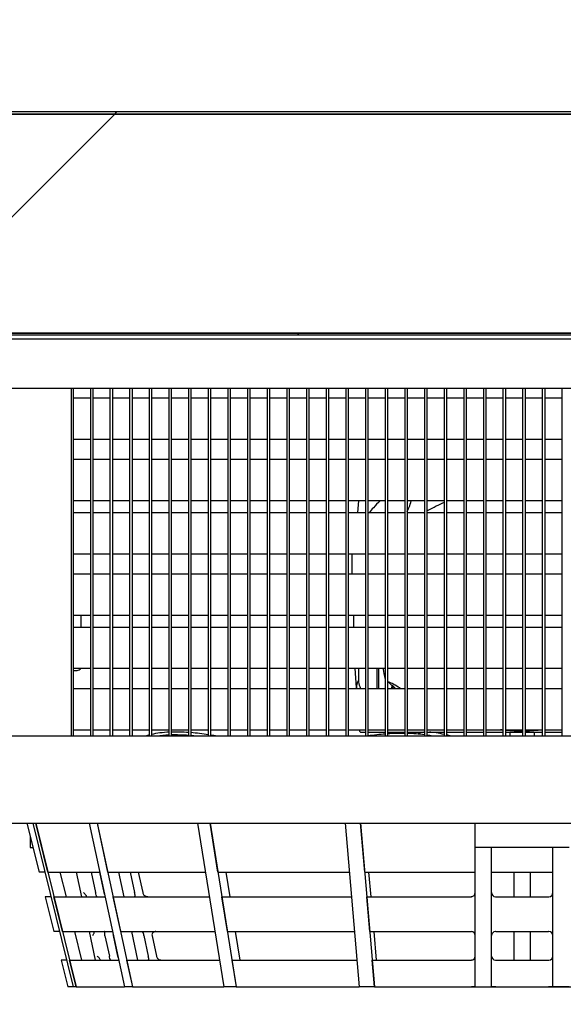
# Model space of a CAD drawing. Units: millimetres. Extents: x 0 to 1760, y -691 to 305.
# Drawn here: x 1254 to 1261, y -96 to -84 of the extents above; entities that cross this region are included whole.
import ezdxf

# ---------------------------------------------------------------- set-up
doc = ezdxf.new("R2010")
doc.units = ezdxf.units.MM
for name, color, linetype in [('303T03BASE', 7, 'Continuous'), ('303T03BATERIA2', 7, 'Continuous'), ('303T03SOPORTE2', 7, 'Continuous'), ('303T03TAPAEVAPOR', 7, 'Continuous'), ('304X02B', 7, 'Continuous'), ('304X06', 7, 'Continuous'), ('A100P-9', 7, 'Continuous'), ('Default', 7, 'Continuous'), ('INYECTADO_AN_100', 7, 'Continuous'), ('REJILLA', 7, 'Continuous'), ('TECHO10', 7, 'Continuous')]:
    doc.layers.add(name, color=color, linetype=linetype)
doc.styles.add('SEACAD_Solid_Edge_ISO', font='seiso.ttf')
doc.dimstyles.new('INFRICO_COT', dxfattribs={"dimtxt": 3, "dimasz": 2.25, "dimexe": 1.5, "dimexo": 2.25, "dimgap": 1.5, "dimtad": 1, "dimdec": 1, "dimlfac": 20, "dimzin": 12, "dimtxsty": 'SEACAD_Solid_Edge_ISO', "dimblk1": '_SE_FILLED', "dimblk2": '_SE_FILLED', "dimsah": 1, "dimcen": 1.5, "dimadec": 1, "dimazin": 0, "dimtfac": 1, "dimtmove": 0, "dimatfit": 3, "dimfxl": 1, "dimtolj": 1, "dimtzin": 12, "dimarcsym": 0})
pattern_1 = [(45, (1026.065, -467.42), (-4.49013, 4.49013), [])]

# ---------------------------------------------------------------- blocks, each defined once
blk = doc.blocks.new('_SE_FILLED')
at = {"color": 0}
blk.add_line((0, 0), (-1, 0), dxfattribs=at)
blk.add_solid([(0, 0), (-1, -0.1665), (-1, 0.1665), (0, 0)], dxfattribs=at)
blk = doc.blocks.new('*D165')
at = {"layer": 'Default', "color": 0, "linetype": 'Continuous', "lineweight": -2}
for p, q in [((1246.212, -178.728), (1246.212, -73.628)), ((1281.375, -160.678), (1281.375, -73.628)), ((1248.462, -75.128), (1279.125, -75.128))]:
    blk.add_line(p, q, dxfattribs=at)
at = {"layer": 'Defpoints', "color": 0, "linetype": 'Continuous'}
for p in [(1281.375, -75.128), (1281.375, -162.928), (1246.212, -180.978)]:
    blk.add_point(p, dxfattribs=at)
at = {"layer": 'Default', "color": 0, "linetype": 'Continuous', "lineweight": -2, "xscale": 2.25, "yscale": 2.25, "zscale": 2.25, "rotation": 180}
blk.add_blockref('_SE_FILLED', (1246.212, -75.128), dxfattribs=at)
at = {"layer": 'Default', "color": 0, "linetype": 'Continuous', "lineweight": -2, "xscale": 2.25, "yscale": 2.25, "zscale": 2.25}
blk.add_blockref('_SE_FILLED', (1281.375, -75.128), dxfattribs=at)
at = {"layer": 'Default', "color": 0, "linetype": 'Continuous', "insert": (1263.793, -72.111), "char_height": 3, "attachment_point": 5, "style": 'SEACAD_Solid_Edge_ISO'}
blk.add_mtext('\\A1;\\A1;703', dxfattribs=at)
blk = doc.blocks.new('*D167')
at = {"layer": 'Default', "color": 0, "linetype": 'Continuous', "lineweight": -2}
for p, q in [((1259.021, -96.192), (1269.685, -96.192)), ((1268.185, -98.442), (1268.185, -159.333)), ((1252.462, -161.583), (1269.685, -161.583))]:
    blk.add_line(p, q, dxfattribs=at)
at = {"layer": 'Defpoints', "color": 0, "linetype": 'Continuous'}
for p in [(1256.771, -96.192), (1250.212, -161.583), (1268.185, -161.583)]:
    blk.add_point(p, dxfattribs=at)
at = {"layer": 'Default', "color": 0, "linetype": 'Continuous', "lineweight": -2, "xscale": 2.25, "yscale": 2.25, "zscale": 2.25}
for p, rotation in [((1268.185, -96.192), 90), ((1268.185, -161.583), 270)]:
    blk.add_blockref('_SE_FILLED', p, dxfattribs=dict(at, rotation=rotation))
at = {"layer": 'Default', "color": 0, "linetype": 'Continuous', "insert": (1265.166, -128.887), "char_height": 3, "attachment_point": 5, "rotation": 90, "style": 'SEACAD_Solid_Edge_ISO'}
blk.add_mtext('\\A1;\\A1;1308', dxfattribs=at)
blk = doc.blocks.new('*D168')
at = {"layer": 'Default', "color": 0, "linetype": 'Continuous', "lineweight": -2}
for p, q in [((1249.712, -91.357), (1249.712, -120.096)), ((1278.213, -93.507), (1278.213, -120.096)), ((1251.962, -118.596), (1275.963, -118.596))]:
    blk.add_line(p, q, dxfattribs=at)
at = {"layer": 'Defpoints', "color": 0, "linetype": 'Continuous'}
for p in [(1249.712, -89.107), (1278.213, -91.257), (1278.213, -118.596)]:
    blk.add_point(p, dxfattribs=at)
at = {"layer": 'Default', "color": 0, "linetype": 'Continuous', "lineweight": -2, "xscale": 2.25, "yscale": 2.25, "zscale": 2.25, "rotation": 180}
blk.add_blockref('_SE_FILLED', (1249.712, -118.596), dxfattribs=at)
at = {"layer": 'Default', "color": 0, "linetype": 'Continuous', "lineweight": -2, "xscale": 2.25, "yscale": 2.25, "zscale": 2.25}
blk.add_blockref('_SE_FILLED', (1278.213, -118.596), dxfattribs=at)
at = {"layer": 'Default', "color": 0, "linetype": 'Continuous', "insert": (1263.963, -115.579), "char_height": 3, "attachment_point": 5, "style": 'SEACAD_Solid_Edge_ISO'}
blk.add_mtext('\\A1;\\A1;570', dxfattribs=at)

msp = doc.modelspace()

# ---------------------------------------------------------------- hatches: boundary and pattern name
at = {"layer": 'A100P-9', "linetype": 'Continuous'}
h = msp.add_hatch(dxfattribs=at)
h.set_pattern_fill('LINE', scale=2, angle=45, style=0)
h.set_pattern_definition(pattern_1)
edge = h.paths.add_edge_path()
edge.add_line((1276.2832, -85.5071), (1247.4082, -85.5071))
edge.add_arc((1247.4082, -85.5326), 0.0255, 90, 180)
edge.add_line((1247.3827, -85.5326), (1247.3827, -86.4068))
edge.add_line((1247.3827, -86.4068), (1247.4077, -86.4068))
edge.add_line((1247.4077, -86.4068), (1247.4077, -85.5326))
edge.add_arc((1247.4082, -85.5326), 0.0005, 90, 180, ccw=False)
edge.add_line((1247.4082, -85.5321), (1276.2832, -85.5321))
edge.add_line((1276.2832, -85.5321), (1276.2832, -85.5071))
at = {"layer": 'INYECTADO_AN_100', "linetype": 'Continuous'}
h = msp.add_hatch(dxfattribs=at)
h.set_pattern_fill('LINE', scale=2, angle=45, style=0)
h.set_pattern_definition(pattern_1)
edge = h.paths.add_edge_path()
edge.add_line((1277.5507, -162.7975), (1277.3945, -162.7073))
edge.add_line((1277.3945, -162.7073), (1277.3255, -162.7073))
edge.add_arc((1277.3255, -162.6198), 0.0875, 180, 270, ccw=False)
edge.add_line((1277.238, -162.6198), (1277.238, -162.027))
edge.add_arc((1277.228, -162.027), 0.01, 0, 90)
edge.add_line((1277.228, -162.017), (1276.9882, -162.017))
edge.add_line((1276.9882, -162.017), (1276.9882, -162.3849))
edge.add_arc((1276.9007, -162.3849), 0.0875, 270, 360, ccw=False)
edge.add_line((1276.9007, -162.4724), (1276.4257, -162.4724))
edge.add_arc((1276.4257, -162.3849), 0.0875, 180, 270, ccw=False)
edge.add_line((1276.3382, -162.3849), (1276.3382, -161.0057))
edge.add_arc((1276.3282, -161.0057), 0.01, 0, 65.25739)
edge.add_line((1276.3324, -160.9966), (1276.1418, -160.9087))
edge.add_arc((1276.1376, -160.9178), 0.01, 65.25739, 111.72643)
edge.add_line((1276.1339, -160.9085), (1275.7095, -161.0777))
edge.add_arc((1275.6984, -161.0498), 0.03, 111.72643, 291.72643, ccw=False)
edge.add_line((1275.6873, -161.0219), (1276.1305, -160.8453))
edge.add_arc((1276.1372, -160.8891), 0.0443, 71.09613, 98.74558, ccw=False)
edge.add_line((1276.1516, -160.8472), (1276.3245, -160.9269))
edge.add_arc((1276.3282, -160.9176), 0.01, 248.40405, 360)
edge.add_line((1276.3382, -160.9176), (1276.3382, -160.833))
edge.add_line((1276.3382, -160.833), (1274.4875, -160.833))
edge.add_line((1274.4875, -160.833), (1274.4875, -161.083))
edge.add_arc((1273.9625, -161.083), 0.525, 270, 360, ccw=False)
edge.add_line((1273.9625, -161.608), (1250.2125, -161.608))
edge.add_arc((1250.2125, -161.083), 0.525, 180, 270, ccw=False)
edge.add_line((1249.6875, -161.083), (1249.6875, -88.732))
edge.add_arc((1250.2125, -88.732), 0.525, 90, 180, ccw=False)
edge.add_line((1250.2125, -88.207), (1273.9625, -88.207))
edge.add_arc((1273.9625, -88.732), 0.525, 0, 90, ccw=False)
edge.add_line((1274.4875, -88.732), (1274.4875, -93.232))
edge.add_line((1274.4875, -93.232), (1276.3382, -93.232))
edge.add_line((1276.3382, -93.232), (1276.3382, -93.1473))
edge.add_arc((1276.3282, -93.1473), 0.01, 0, 111.59595)
edge.add_line((1276.3245, -93.1381), (1276.1516, -93.2177))
edge.add_arc((1276.1372, -93.1758), 0.0443, 261.25442, 288.90387, ccw=False)
edge.add_line((1276.1305, -93.2196), (1275.6873, -93.043))
edge.add_arc((1275.6984, -93.0151), 0.03, 68.27357, 248.27357, ccw=False)
edge.add_line((1275.7095, -92.9873), (1276.1339, -93.1564))
edge.add_arc((1276.1376, -93.1471), 0.01, 248.27357, 294.74261)
edge.add_line((1276.1418, -93.1562), (1276.3324, -93.0684))
edge.add_arc((1276.3282, -93.0593), 0.01, 294.74261, 360)
edge.add_line((1276.3382, -93.0593), (1276.3382, -91.68))
edge.add_arc((1276.4257, -91.68), 0.0875, 90, 180, ccw=False)
edge.add_line((1276.4257, -91.5925), (1276.9007, -91.5925))
edge.add_arc((1276.9007, -91.68), 0.0875, 0, 90, ccw=False)
edge.add_line((1276.9882, -91.68), (1276.9882, -92.048))
edge.add_line((1276.9882, -92.048), (1277.228, -92.048))
edge.add_arc((1277.228, -92.038), 0.01, 270, 360)
edge.add_line((1277.238, -92.038), (1277.238, -91.4451))
edge.add_arc((1277.3255, -91.4451), 0.0875, 90, 180, ccw=False)
edge.add_line((1277.3255, -91.3576), (1277.3945, -91.3576))
edge.add_line((1277.3945, -91.3576), (1277.5507, -91.2674))
edge.add_arc((1277.5632, -91.2891), 0.025, -60, 120, ccw=False)
edge.add_line((1277.5757, -91.3107), (1277.5268, -91.339))
edge.add_arc((1277.5318, -91.3476), 0.01, 120, 270)
edge.add_line((1277.5318, -91.3576), (1278.1827, -91.3576))
edge.add_line((1278.1827, -91.3576), (1278.1827, -89.2178))
edge.add_line((1278.1827, -89.2178), (1275.6835, -89.2178))
edge.add_line((1275.6835, -89.2178), (1275.6835, -85.5371))
edge.add_line((1275.6835, -85.5371), (1247.2375, -85.5371))
edge.add_line((1247.2375, -85.5371), (1247.2375, -164.7473))
edge.add_line((1247.2375, -164.7473), (1278.1827, -164.7473))
edge.add_line((1278.1827, -164.7473), (1278.1827, -162.7073))
edge.add_line((1278.1827, -162.7073), (1277.5318, -162.7073))
edge.add_arc((1277.5318, -162.7173), 0.01, 90, 240)
edge.add_line((1277.5268, -162.726), (1277.5757, -162.7542))
edge.add_arc((1277.5632, -162.7758), 0.025, -120, 60, ccw=False)
at = {"layer": 'TECHO10', "linetype": 'Continuous'}
h = msp.add_hatch(dxfattribs=at)
h.set_pattern_fill('LINE', angle=135, style=0)
h.set_pattern_definition([(135, (1026.065, -467.4203), (-2.245064, -2.245064), [])])
edge = h.paths.add_edge_path()
edge.add_arc((1274.5125, -89.032), 0.025, 180, 270, ccw=False)
edge.add_line((1274.4875, -89.032), (1274.4875, -88.732))
edge.add_arc((1273.9625, -88.732), 0.525, 0, 90)
edge.add_line((1273.9625, -88.207), (1250.2125, -88.207))
edge.add_arc((1250.2125, -88.732), 0.525, 90, 180)
edge.add_line((1249.6875, -88.732), (1249.6875, -89.032))
edge.add_arc((1249.6625, -89.032), 0.025, 270, 360, ccw=False)
edge.add_line((1249.6625, -89.057), (1249.1125, -89.057))
edge.add_line((1249.1125, -89.057), (1249.1125, -89.082))
edge.add_line((1249.1125, -89.082), (1249.6625, -89.082))
edge.add_arc((1249.6625, -89.032), 0.05, 270, 360)
edge.add_line((1249.7125, -89.032), (1249.7125, -88.732))
edge.add_arc((1250.2125, -88.732), 0.5, 90, 180, ccw=False)
edge.add_line((1250.2125, -88.232), (1251.2125, -88.232))
edge.add_line((1251.2125, -88.232), (1252.7625, -88.232))
edge.add_line((1252.7625, -88.232), (1267.7625, -88.232))
edge.add_line((1267.7625, -88.232), (1269.3125, -88.232))
edge.add_line((1269.3125, -88.232), (1273.9625, -88.232))
edge.add_arc((1273.9625, -88.732), 0.5, 0, 90, ccw=False)
edge.add_line((1274.4625, -88.732), (1274.4625, -89.032))
edge.add_arc((1274.5125, -89.032), 0.05, 180, 270)
edge.add_line((1274.5125, -89.082), (1275.0625, -89.082))
edge.add_line((1275.0625, -89.082), (1275.0625, -89.057))
edge.add_line((1275.0625, -89.057), (1274.5125, -89.057))

# ---------------------------------------------------------------- linework, layer by layer
at = {"layer": '303T03BASE', "color": 7, "linetype": 'Continuous'}
for p, q in [((1267.7625, -88.282), (1252.7625, -88.282)), ((1251.8629, -88.882), (1268.6621, -88.882))]:
    msp.add_line(p, q, dxfattribs=at)
at = {"layer": '303T03BATERIA2', "color": 7, "linetype": 'Continuous'}
for p, q in [((1254.777, -88.882), (1254.777, -93.132)), ((1254.992, -93.132), (1254.992, -88.882)), ((1255.017, -88.882), (1255.017, -93.132)), ((1255.232, -93.132), (1255.232, -88.882)), ((1255.257, -88.882), (1255.257, -93.132)), ((1255.472, -93.132), (1255.472, -88.882)), ((1255.497, -88.882), (1255.497, -93.132)), ((1255.712, -93.132), (1255.712, -88.882)), ((1255.737, -88.882), (1255.737, -93.132)), ((1255.952, -93.132), (1255.952, -88.882)), ((1255.977, -88.882), (1255.977, -93.132)), ((1256.192, -93.132), (1256.192, -88.882)), ((1256.217, -88.882), (1256.217, -93.132)), ((1256.432, -93.132), (1256.432, -88.882)), ((1256.457, -88.882), (1256.457, -93.132)), ((1256.672, -93.132), (1256.672, -88.882)), ((1256.697, -88.882), (1256.697, -93.132)), ((1256.912, -93.132), (1256.912, -88.882)), ((1256.937, -88.882), (1256.937, -93.132)), ((1257.152, -93.132), (1257.152, -88.882)), ((1257.177, -88.882), (1257.177, -93.132)), ((1257.392, -93.132), (1257.392, -88.882)), ((1257.417, -88.882), (1257.417, -93.132)), ((1257.632, -93.132), (1257.632, -88.882)), ((1257.657, -88.882), (1257.657, -93.132)), ((1257.872, -93.132), (1257.872, -88.882)), ((1257.897, -88.882), (1257.897, -93.132)), ((1258.112, -93.132), (1258.112, -88.882)), ((1258.137, -88.882), (1258.137, -93.132)), ((1258.352, -93.132), (1258.352, -88.882)), ((1258.377, -88.882), (1258.377, -93.132)), ((1258.592, -93.132), (1258.592, -88.882)), ((1258.617, -88.882), (1258.617, -93.132)), ((1258.832, -93.132), (1258.832, -88.882)), ((1258.857, -88.882), (1258.857, -93.132)), ((1259.072, -93.132), (1259.072, -88.882)), ((1259.097, -88.882), (1259.097, -93.132)), ((1259.312, -93.132), (1259.312, -88.882)), ((1259.337, -88.882), (1259.337, -93.132)), ((1259.552, -93.132), (1259.552, -88.882)), ((1259.577, -88.882), (1259.577, -93.132)), ((1259.792, -93.132), (1259.792, -88.882)), ((1259.817, -88.882), (1259.817, -93.132)), ((1260.032, -93.132), (1260.032, -88.882)), ((1260.057, -88.882), (1260.057, -93.132)), ((1260.272, -93.132), (1260.272, -88.882)), ((1260.297, -88.882), (1260.297, -93.132)), ((1260.512, -93.132), (1260.512, -88.882)), ((1260.537, -88.882), (1260.537, -93.132)), ((1260.752, -93.132), (1260.752, -88.882)), ((1254.992, -89.0025), (1254.777, -89.0025)), ((1255.232, -89.0025), (1255.017, -89.0025)), ((1255.472, -89.0025), (1255.257, -89.0025)), ((1255.712, -89.0025), (1255.497, -89.0025)), ((1255.952, -89.0025), (1255.737, -89.0025)), ((1256.192, -89.0025), (1255.977, -89.0025)), ((1256.432, -89.0025), (1256.217, -89.0025)), ((1256.672, -89.0025), (1256.457, -89.0025)), ((1256.912, -89.0025), (1256.697, -89.0025)), ((1257.152, -89.0025), (1256.937, -89.0025)), ((1257.392, -89.0025), (1257.177, -89.0025)), ((1257.632, -89.0025), (1257.417, -89.0025)), ((1257.872, -89.0025), (1257.657, -89.0025)), ((1258.112, -89.0025), (1257.897, -89.0025)), ((1258.352, -89.0025), (1258.137, -89.0025)), ((1258.592, -89.0025), (1258.377, -89.0025)), ((1258.832, -89.0025), (1258.617, -89.0025)), ((1259.072, -89.0025), (1258.857, -89.0025)), ((1259.312, -89.0025), (1259.097, -89.0025)), ((1259.552, -89.0025), (1259.337, -89.0025)), ((1259.792, -89.0025), (1259.577, -89.0025)), ((1260.032, -89.0025), (1259.817, -89.0025)), ((1260.272, -89.0025), (1260.057, -89.0025)), ((1260.512, -89.0025), (1260.297, -89.0025)), ((1260.752, -89.0025), (1260.537, -89.0025)), ((1254.777, -89.5025), (1254.992, -89.5025)), ((1255.017, -89.5025), (1255.232, -89.5025)), ((1255.257, -89.5025), (1255.472, -89.5025)), ((1255.497, -89.5025), (1255.712, -89.5025)), ((1255.737, -89.5025), (1255.952, -89.5025)), ((1255.977, -89.5025), (1256.192, -89.5025)), ((1256.217, -89.5025), (1256.432, -89.5025)), ((1256.457, -89.5025), (1256.672, -89.5025)), ((1256.697, -89.5025), (1256.912, -89.5025)), ((1256.937, -89.5025), (1257.152, -89.5025)), ((1257.177, -89.5025), (1257.392, -89.5025)), ((1257.417, -89.5025), (1257.632, -89.5025)), ((1257.657, -89.5025), (1257.872, -89.5025)), ((1257.897, -89.5025), (1258.112, -89.5025)), ((1258.137, -89.5025), (1258.352, -89.5025)), ((1258.377, -89.5025), (1258.592, -89.5025)), ((1258.617, -89.5025), (1258.832, -89.5025)), ((1258.857, -89.5025), (1259.072, -89.5025)), ((1259.097, -89.5025), (1259.312, -89.5025)), ((1259.337, -89.5025), (1259.552, -89.5025)), ((1259.577, -89.5025), (1259.792, -89.5025)), ((1259.817, -89.5025), (1260.032, -89.5025)), ((1260.057, -89.5025), (1260.272, -89.5025)), ((1260.297, -89.5025), (1260.512, -89.5025)), ((1260.537, -89.5025), (1260.752, -89.5025)), ((1254.992, -89.7525), (1254.777, -89.7525)), ((1255.232, -89.7525), (1255.017, -89.7525)), ((1255.472, -89.7525), (1255.257, -89.7525)), ((1255.712, -89.7525), (1255.497, -89.7525)), ((1255.952, -89.7525), (1255.737, -89.7525)), ((1256.192, -89.7525), (1255.977, -89.7525)), ((1256.432, -89.7525), (1256.217, -89.7525)), ((1256.672, -89.7525), (1256.457, -89.7525)), ((1256.912, -89.7525), (1256.697, -89.7525)), ((1257.152, -89.7525), (1256.937, -89.7525)), ((1257.392, -89.7525), (1257.177, -89.7525)), ((1257.632, -89.7525), (1257.417, -89.7525)), ((1257.872, -89.7525), (1257.657, -89.7525)), ((1258.112, -89.7525), (1257.897, -89.7525)), ((1258.352, -89.7525), (1258.137, -89.7525)), ((1258.592, -89.7525), (1258.377, -89.7525)), ((1258.832, -89.7525), (1258.617, -89.7525)), ((1259.072, -89.7525), (1258.857, -89.7525)), ((1259.312, -89.7525), (1259.097, -89.7525)), ((1259.552, -89.7525), (1259.337, -89.7525)), ((1259.792, -89.7525), (1259.577, -89.7525)), ((1260.032, -89.7525), (1259.817, -89.7525)), ((1260.272, -89.7525), (1260.057, -89.7525)), ((1260.512, -89.7525), (1260.297, -89.7525)), ((1260.752, -89.7525), (1260.537, -89.7525)), ((1254.777, -90.2525), (1254.992, -90.2525)), ((1255.017, -90.2525), (1255.232, -90.2525)), ((1255.257, -90.2525), (1255.472, -90.2525)), ((1255.497, -90.2525), (1255.712, -90.2525)), ((1255.737, -90.2525), (1255.952, -90.2525)), ((1255.977, -90.2525), (1256.192, -90.2525)), ((1256.217, -90.2525), (1256.432, -90.2525)), ((1256.457, -90.2525), (1256.672, -90.2525)), ((1256.697, -90.2525), (1256.912, -90.2525)), ((1256.937, -90.2525), (1257.152, -90.2525)), ((1257.177, -90.2525), (1257.392, -90.2525)), ((1257.417, -90.2525), (1257.632, -90.2525)), ((1257.657, -90.2525), (1257.872, -90.2525)), ((1257.897, -90.2525), (1258.112, -90.2525)), ((1258.137, -90.2525), (1258.352, -90.2525)), ((1258.377, -90.2525), (1258.592, -90.2525)), ((1258.617, -90.2525), (1258.832, -90.2525)), ((1258.857, -90.2525), (1259.072, -90.2525)), ((1259.097, -90.2525), (1259.312, -90.2525)), ((1259.337, -90.2525), (1259.552, -90.2525)), ((1259.577, -90.2525), (1259.792, -90.2525)), ((1259.817, -90.2525), (1260.032, -90.2525)), ((1260.057, -90.2525), (1260.272, -90.2525)), ((1260.297, -90.2525), (1260.512, -90.2525)), ((1260.537, -90.2525), (1260.752, -90.2525)), ((1254.992, -90.4025), (1254.777, -90.4025)), ((1255.232, -90.4025), (1255.017, -90.4025)), ((1255.472, -90.4025), (1255.257, -90.4025)), ((1255.712, -90.4025), (1255.497, -90.4025)), ((1255.952, -90.4025), (1255.737, -90.4025)), ((1256.192, -90.4025), (1255.977, -90.4025)), ((1256.432, -90.4025), (1256.217, -90.4025)), ((1256.672, -90.4025), (1256.457, -90.4025)), ((1256.912, -90.4025), (1256.697, -90.4025)), ((1257.152, -90.4025), (1256.937, -90.4025)), ((1257.392, -90.4025), (1257.177, -90.4025)), ((1257.632, -90.4025), (1257.417, -90.4025)), ((1257.872, -90.4025), (1257.657, -90.4025)), ((1258.112, -90.4025), (1257.897, -90.4025)), ((1258.352, -90.4025), (1258.137, -90.4025)), ((1258.592, -90.4025), (1258.377, -90.4025)), ((1258.832, -90.4025), (1258.617, -90.4025)), ((1259.072, -90.4025), (1258.857, -90.4025)), ((1259.312, -90.4025), (1259.097, -90.4025)), ((1259.552, -90.4025), (1259.337, -90.4025)), ((1259.792, -90.4025), (1259.577, -90.4025)), ((1260.032, -90.4025), (1259.817, -90.4025)), ((1260.272, -90.4025), (1260.057, -90.4025)), ((1260.512, -90.4025), (1260.297, -90.4025)), ((1260.752, -90.4025), (1260.537, -90.4025)), ((1254.777, -90.9025), (1254.992, -90.9025)), ((1255.017, -90.9025), (1255.232, -90.9025)), ((1255.257, -90.9025), (1255.472, -90.9025)), ((1255.497, -90.9025), (1255.712, -90.9025)), ((1255.737, -90.9025), (1255.952, -90.9025)), ((1255.977, -90.9025), (1256.192, -90.9025)), ((1256.217, -90.9025), (1256.432, -90.9025)), ((1256.457, -90.9025), (1256.672, -90.9025)), ((1256.697, -90.9025), (1256.912, -90.9025)), ((1256.937, -90.9025), (1257.152, -90.9025)), ((1257.177, -90.9025), (1257.392, -90.9025)), ((1257.417, -90.9025), (1257.632, -90.9025)), ((1257.657, -90.9025), (1257.872, -90.9025)), ((1257.897, -90.9025), (1258.112, -90.9025)), ((1258.137, -90.9025), (1258.352, -90.9025)), ((1258.377, -90.9025), (1258.592, -90.9025)), ((1258.617, -90.9025), (1258.832, -90.9025)), ((1258.857, -90.9025), (1259.072, -90.9025)), ((1259.097, -90.9025), (1259.312, -90.9025)), ((1259.337, -90.9025), (1259.552, -90.9025)), ((1259.577, -90.9025), (1259.792, -90.9025)), ((1259.817, -90.9025), (1260.032, -90.9025)), ((1260.057, -90.9025), (1260.272, -90.9025)), ((1260.297, -90.9025), (1260.512, -90.9025)), ((1260.537, -90.9025), (1260.752, -90.9025)), ((1254.992, -91.1525), (1254.777, -91.1525)), ((1255.232, -91.1525), (1255.017, -91.1525)), ((1255.472, -91.1525), (1255.257, -91.1525)), ((1255.712, -91.1525), (1255.497, -91.1525)), ((1255.952, -91.1525), (1255.737, -91.1525)), ((1256.192, -91.1525), (1255.977, -91.1525)), ((1256.432, -91.1525), (1256.217, -91.1525)), ((1256.672, -91.1525), (1256.457, -91.1525)), ((1256.912, -91.1525), (1256.697, -91.1525)), ((1257.152, -91.1525), (1256.937, -91.1525)), ((1257.392, -91.1525), (1257.177, -91.1525)), ((1257.632, -91.1525), (1257.417, -91.1525)), ((1257.872, -91.1525), (1257.657, -91.1525)), ((1258.112, -91.1525), (1257.897, -91.1525)), ((1258.352, -91.1525), (1258.137, -91.1525)), ((1258.592, -91.1525), (1258.377, -91.1525)), ((1258.832, -91.1525), (1258.617, -91.1525)), ((1259.072, -91.1525), (1258.857, -91.1525)), ((1259.312, -91.1525), (1259.097, -91.1525)), ((1259.552, -91.1525), (1259.337, -91.1525)), ((1259.792, -91.1525), (1259.577, -91.1525)), ((1260.032, -91.1525), (1259.817, -91.1525)), ((1260.272, -91.1525), (1260.057, -91.1525)), ((1260.512, -91.1525), (1260.297, -91.1525)), ((1260.752, -91.1525), (1260.537, -91.1525)), ((1254.777, -91.6525), (1254.992, -91.6525)), ((1255.017, -91.6525), (1255.232, -91.6525)), ((1255.257, -91.6525), (1255.472, -91.6525)), ((1255.497, -91.6525), (1255.712, -91.6525)), ((1255.737, -91.6525), (1255.952, -91.6525)), ((1255.977, -91.6525), (1256.192, -91.6525)), ((1256.217, -91.6525), (1256.432, -91.6525)), ((1256.457, -91.6525), (1256.672, -91.6525)), ((1256.697, -91.6525), (1256.912, -91.6525)), ((1256.937, -91.6525), (1257.152, -91.6525)), ((1257.177, -91.6525), (1257.392, -91.6525)), ((1257.417, -91.6525), (1257.632, -91.6525)), ((1257.657, -91.6525), (1257.872, -91.6525)), ((1257.897, -91.6525), (1258.112, -91.6525)), ((1258.137, -91.6525), (1258.352, -91.6525)), ((1258.377, -91.6525), (1258.592, -91.6525)), ((1258.617, -91.6525), (1258.832, -91.6525)), ((1258.857, -91.6525), (1259.072, -91.6525)), ((1259.097, -91.6525), (1259.312, -91.6525)), ((1259.337, -91.6525), (1259.552, -91.6525)), ((1259.577, -91.6525), (1259.792, -91.6525)), ((1259.817, -91.6525), (1260.032, -91.6525)), ((1260.057, -91.6525), (1260.272, -91.6525)), ((1260.297, -91.6525), (1260.512, -91.6525)), ((1260.537, -91.6525), (1260.752, -91.6525)), ((1254.992, -91.8025), (1254.777, -91.8025)), ((1255.232, -91.8025), (1255.017, -91.8025)), ((1255.472, -91.8025), (1255.257, -91.8025)), ((1255.712, -91.8025), (1255.497, -91.8025)), ((1255.952, -91.8025), (1255.737, -91.8025)), ((1256.192, -91.8025), (1255.977, -91.8025)), ((1256.432, -91.8025), (1256.217, -91.8025)), ((1256.672, -91.8025), (1256.457, -91.8025)), ((1256.912, -91.8025), (1256.697, -91.8025)), ((1257.152, -91.8025), (1256.937, -91.8025)), ((1257.392, -91.8025), (1257.177, -91.8025)), ((1257.632, -91.8025), (1257.417, -91.8025)), ((1257.872, -91.8025), (1257.657, -91.8025)), ((1258.112, -91.8025), (1257.897, -91.8025)), ((1258.352, -91.8025), (1258.137, -91.8025)), ((1258.592, -91.8025), (1258.377, -91.8025)), ((1258.832, -91.8025), (1258.617, -91.8025)), ((1259.072, -91.8025), (1258.857, -91.8025)), ((1259.312, -91.8025), (1259.097, -91.8025)), ((1259.552, -91.8025), (1259.337, -91.8025)), ((1259.792, -91.8025), (1259.577, -91.8025)), ((1260.032, -91.8025), (1259.817, -91.8025)), ((1260.272, -91.8025), (1260.057, -91.8025)), ((1260.512, -91.8025), (1260.297, -91.8025)), ((1260.752, -91.8025), (1260.537, -91.8025)), ((1254.777, -92.3025), (1254.992, -92.3025)), ((1255.017, -92.3025), (1255.232, -92.3025)), ((1255.257, -92.3025), (1255.472, -92.3025)), ((1255.497, -92.3025), (1255.712, -92.3025)), ((1255.737, -92.3025), (1255.952, -92.3025)), ((1255.977, -92.3025), (1256.192, -92.3025)), ((1256.217, -92.3025), (1256.432, -92.3025)), ((1256.457, -92.3025), (1256.672, -92.3025)), ((1256.697, -92.3025), (1256.912, -92.3025)), ((1256.937, -92.3025), (1257.152, -92.3025)), ((1257.177, -92.3025), (1257.392, -92.3025)), ((1257.417, -92.3025), (1257.632, -92.3025)), ((1257.657, -92.3025), (1257.872, -92.3025)), ((1257.897, -92.3025), (1258.112, -92.3025)), ((1258.137, -92.3025), (1258.352, -92.3025)), ((1258.377, -92.3025), (1258.592, -92.3025)), ((1258.617, -92.3025), (1258.832, -92.3025)), ((1258.857, -92.3025), (1259.072, -92.3025)), ((1259.097, -92.3025), (1259.312, -92.3025)), ((1259.337, -92.3025), (1259.552, -92.3025)), ((1259.577, -92.3025), (1259.792, -92.3025)), ((1259.817, -92.3025), (1260.032, -92.3025)), ((1260.057, -92.3025), (1260.272, -92.3025)), ((1260.297, -92.3025), (1260.512, -92.3025)), ((1260.537, -92.3025), (1260.752, -92.3025)), ((1254.992, -92.5525), (1254.777, -92.5525)), ((1255.232, -92.5525), (1255.017, -92.5525)), ((1255.472, -92.5525), (1255.257, -92.5525)), ((1255.712, -92.5525), (1255.497, -92.5525)), ((1255.952, -92.5525), (1255.737, -92.5525)), ((1256.192, -92.5525), (1255.977, -92.5525)), ((1256.432, -92.5525), (1256.217, -92.5525)), ((1256.672, -92.5525), (1256.457, -92.5525)), ((1256.912, -92.5525), (1256.697, -92.5525)), ((1257.152, -92.5525), (1256.937, -92.5525)), ((1257.392, -92.5525), (1257.177, -92.5525)), ((1257.632, -92.5525), (1257.417, -92.5525)), ((1257.872, -92.5525), (1257.657, -92.5525)), ((1258.112, -92.5525), (1257.897, -92.5525)), ((1258.352, -92.5525), (1258.137, -92.5525)), ((1258.592, -92.5525), (1258.377, -92.5525)), ((1258.832, -92.5525), (1258.617, -92.5525)), ((1259.072, -92.5525), (1258.857, -92.5525)), ((1259.312, -92.5525), (1259.097, -92.5525)), ((1259.552, -92.5525), (1259.337, -92.5525)), ((1259.792, -92.5525), (1259.577, -92.5525)), ((1260.032, -92.5525), (1259.817, -92.5525)), ((1260.272, -92.5525), (1260.057, -92.5525)), ((1260.512, -92.5525), (1260.297, -92.5525)), ((1260.752, -92.5525), (1260.537, -92.5525)), ((1254.777, -93.0525), (1254.992, -93.0525)), ((1255.017, -93.0525), (1255.232, -93.0525)), ((1255.257, -93.0525), (1255.472, -93.0525)), ((1255.497, -93.0525), (1255.712, -93.0525)), ((1255.737, -93.0525), (1255.952, -93.0525)), ((1255.977, -93.0525), (1256.192, -93.0525)), ((1256.217, -93.0525), (1256.432, -93.0525)), ((1256.457, -93.0525), (1256.672, -93.0525)), ((1256.697, -93.0525), (1256.912, -93.0525)), ((1256.937, -93.0525), (1257.152, -93.0525)), ((1257.177, -93.0525), (1257.392, -93.0525)), ((1257.417, -93.0525), (1257.632, -93.0525)), ((1257.657, -93.0525), (1257.872, -93.0525)), ((1257.897, -93.0525), (1258.112, -93.0525)), ((1258.137, -93.0525), (1258.352, -93.0525)), ((1258.377, -93.0525), (1258.592, -93.0525)), ((1258.617, -93.0525), (1258.832, -93.0525)), ((1258.857, -93.0525), (1259.072, -93.0525)), ((1259.097, -93.0525), (1259.312, -93.0525)), ((1259.337, -93.0525), (1259.552, -93.0525)), ((1259.577, -93.0525), (1259.792, -93.0525)), ((1259.817, -93.0525), (1260.032, -93.0525)), ((1260.057, -93.0525), (1260.272, -93.0525)), ((1260.297, -93.0525), (1260.512, -93.0525)), ((1260.537, -93.0525), (1260.752, -93.0525))]:
    msp.add_line(p, q, dxfattribs=at)
at = {"layer": '303T03SOPORTE2', "color": 7, "linetype": 'Continuous'}
for p, q in [((1254.752, -88.882), (1254.752, -93.132)), ((1254.877, -91.8025), (1254.877, -91.6525)), ((1254.777, -92.329), (1254.827, -92.329))]:
    msp.add_line(p, q, dxfattribs=at)
msp.add_arc((1254.827, -92.279), 0.05, 270, 332.0163, dxfattribs=at)
at = {"layer": '303T03TAPAEVAPOR', "color": 7, "linetype": 'Continuous'}
for p, q in [((1269.5125, -93.132), (1251.0125, -93.132)), ((1251.0125, -94.192), (1269.5125, -94.192))]:
    msp.add_line(p, q, dxfattribs=at)
at = {"layer": '304X02B', "color": 7, "linetype": 'Continuous'}
for p, q in [((1258.2626, -90.2523), (1258.2521, -90.4023)), ((1258.1875, -91.1525), (1258.1875, -90.9025)), ((1258.2075, -91.8025), (1258.2075, -91.6525)), ((1258.2402, -92.5421), (1258.2235, -92.3025)), ((1258.4875, -92.3025), (1258.4875, -92.5525)), ((1258.509, -92.3025), (1258.509, -92.5525)), ((1258.2402, -92.5421), (1258.241, -92.5526)), ((1258.666, -92.5238), (1258.666, -92.5525)), ((1258.6875, -92.5525), (1258.6875, -92.5238)), ((1258.2759, -93.0525), (1258.2773, -93.0717)), ((1258.2772, -93.0717), (1258.2875, -93.082)), ((1258.2875, -93.082), (1258.352, -93.082)), ((1258.377, -93.082), (1258.592, -93.082)), ((1258.617, -93.082), (1258.832, -93.082)), ((1258.857, -93.082), (1259.072, -93.082)), ((1259.097, -93.082), (1259.312, -93.082)), ((1259.337, -93.082), (1259.552, -93.082)), ((1259.577, -93.082), (1259.792, -93.082)), ((1259.817, -93.082), (1260.032, -93.082)), ((1260.057, -93.082), (1260.272, -93.082)), ((1260.1125, -93.082), (1260.1125, -93.132)), ((1260.297, -93.082), (1260.512, -93.082)), ((1260.4125, -93.132), (1260.4125, -93.082)), ((1260.537, -93.082), (1260.752, -93.082))]:
    msp.add_line(p, q, dxfattribs=at)
for centre, radius, start, end in [((1264.2211, -92.4117), 5.9587, 178.94921, 180.3994), ((1253.1832, -93.5378), 5.5197, 11.49879, 12.93305), ((1258.3636, -92.5259), 0.1244, 144.26657, 187.48208), ((1258.1905, -93.4494), 1.0752, 57.54487, 66.63148)]:
    msp.add_arc(centre, radius, start, end, dxfattribs=at)
for points, knots in [([(1258.5345, -90.2524), (1258.5322, -90.2545), (1258.5298, -90.2567), (1258.498, -90.2854), (1258.4707, -90.3127), (1258.4265, -90.361), (1258.4087, -90.3818), (1258.3921, -90.4025)], [0.68252185, 0.68252185, 0.68252185, 0.68252185, 0.6875, 0.6875, 0.75, 0.75, 0.79576414, 0.79576414, 0.79576414, 0.79576414]), ([(1258.8572, -90.3853), (1258.8655, -90.3704), (1258.873, -90.3555), (1258.892, -90.3129), (1258.9014, -90.2852), (1258.9074, -90.2565), (1258.9078, -90.2545), (1258.9082, -90.2524)], [0.21681098, 0.21681098, 0.21681098, 0.21681098, 0.25, 0.25, 0.3125, 0.3125, 0.31733972, 0.31733972, 0.31733972, 0.31733972]), ([(1259.097, -90.3794), (1259.1027, -90.3763), (1259.1085, -90.3732), (1259.1793, -90.3358), (1259.2451, -90.3031), (1259.3119, -90.2726)], [0.118850333, 0.118850333, 0.118850333, 0.118850333, 0.125, 0.125, 0.19384712, 0.19384712, 0.19384712, 0.19384712]), ([(1258.2626, -92.4533), (1258.2634, -92.4754), (1258.2693, -92.4997), (1258.2822, -92.5341), (1258.286, -92.5432), (1258.2902, -92.5524)], [0, 0, 0, 0, 0.0625, 0.0625, 0.084246197, 0.084246197, 0.084246197, 0.084246197]), ([(1258.7189, -92.5524), (1258.7093, -92.5433), (1258.6995, -92.5342), (1258.6668, -92.5054), (1258.6425, -92.4861), (1258.617, -92.4681)], [0.915752128, 0.915752128, 0.915752128, 0.915752128, 0.9375, 0.9375, 0.986254473, 0.986254473, 0.986254473, 0.986254473]), ([(1260.272, -93.0717), (1260.2695, -93.0717), (1260.2671, -93.0717), (1260.1973, -93.0718), (1260.1295, -93.0681), (1260.0608, -93.0608), (1260.0589, -93.0605), (1260.057, -93.0603)], [0.497702715, 0.497702715, 0.497702715, 0.497702715, 0.5, 0.5, 0.5625, 0.5625, 0.564311661, 0.564311661, 0.564311661, 0.564311661])]:
    msp.add_open_spline(points, degree=3, knots=knots, dxfattribs=at)
for points in [[(1259.3369, -90.2612), (1259.3436, -90.2583), (1259.3502, -90.2553), (1259.3568, -90.2524)], [(1259.0544, -90.4025), (1259.0602, -90.3993), (1259.0661, -90.3961), (1259.0719, -90.3929)], [(1258.7842, -92.5526), (1258.7786, -92.5491), (1258.7731, -92.5456), (1258.7675, -92.5421)], [(1260.032, -93.0574), (1260.0201, -93.0559), (1260.0082, -93.0543), (1259.9963, -93.0526)], [(1260.512, -93.0549), (1260.4409, -93.0645), (1260.3693, -93.0701), (1260.297, -93.0714)]]:
    msp.add_open_spline(points, degree=3, dxfattribs=at)
at = {"layer": '304X06', "color": 7, "linetype": 'Continuous'}
for centre, major_axis, ratio, start_param, end_param in [((1256.8942, -93.7618), (-1.4255, 0.467), 0.3477316, -0.7409437, -0.5190715), ((1256.8942, -93.7618), (-1.4255, 0.467), 0.3477316, -0.9459581, -0.7638237), ((1260.3321, -93.7618), (1.3563, -0.6407), 0.1701199, -3.4278276, -3.2168683), ((1260.3321, -93.7618), (1.3563, -0.6407), 0.1701199, -3.7845955, -3.5466783), ((1256.8942, -93.7618), (-1.4255, 0.467), 0.3477316, -0.4889721, -0.4250659), ((1256.8825, -93.7974), (1.4255, -0.467), 0.3477316, -3.8932768, -3.7427898), ((1256.8825, -93.7974), (1.4255, -0.467), 0.3477316, -4.0968582, -3.9159528), ((1256.8942, -93.7618), (-1.4255, 0.467), 0.3477316, -1.1293973, -0.9658307), ((1256.8825, -93.7974), (1.4255, -0.467), 0.3477316, -4.1708632, -4.1166313), ((1256.8942, -93.7618), (-1.4255, 0.467), 0.3477316, -1.2054018, -1.1477477), ((1258.1131, -93.7782), (-1.4517, -0.3775), 0.390424, 4.2768339, 4.4293722), ((1258.1131, -93.7782), (-1.4517, -0.3775), 0.390424, 4.0960714, 4.258638), ((1258.1131, -93.7782), (-1.4517, -0.3775), 0.390424, 3.8942033, 4.0762712), ((1258.1131, -93.7782), (-1.4517, -0.3775), 0.390424, 3.8038783, 3.871242), ((1260.3321, -93.7618), (1.3563, -0.6407), 0.1701199, -3.8775085, -3.8119391)]:
    msp.add_ellipse(centre, major_axis=major_axis, ratio=ratio, start_param=start_param, end_param=end_param, dxfattribs=at)
at = {"layer": 'A100P-9', "color": 7, "linetype": 'Continuous'}
for p, q in [((1276.2832, -85.5071), (1247.4082, -85.5071)), ((1276.2832, -85.5321), (1247.4082, -85.5321))]:
    msp.add_line(p, q, dxfattribs=at)
at = {"layer": 'INYECTADO_AN_100', "color": 7, "linetype": 'Continuous'}
for p, q in [((1275.6835, -85.5371), (1247.2375, -85.5371)), ((1250.2125, -88.207), (1273.9625, -88.207))]:
    msp.add_line(p, q, dxfattribs=at)
at = {"layer": 'REJILLA', "color": 7, "linetype": 'Continuous'}
for p, q in [((1254.2125, -94.192), (1254.3621, -94.792)), ((1254.287, -94.192), (1254.7781, -96.192)), ((1254.3218, -94.192), (1254.8129, -96.192)), ((1254.4699, -94.792), (1254.3226, -94.192)), ((1254.973, -94.192), (1255.4049, -96.192)), ((1255.073, -94.192), (1255.5049, -96.192)), ((1255.2033, -94.792), (1255.0738, -94.192)), ((1256.297, -94.192), (1256.6176, -96.192)), ((1256.4502, -94.192), (1256.7708, -96.192)), ((1256.5469, -94.792), (1256.4508, -94.192)), ((1258.0993, -94.192), (1258.2699, -96.192)), ((1258.2872, -94.192), (1258.4578, -96.192)), ((1258.3387, -94.792), (1258.2875, -94.192)), ((1259.6874, -94.492), (1259.6874, -94.192)), ((1254.2511, -94.3466), (1254.2511, -94.492)), ((1254.2511, -94.492), (1254.2873, -94.492)), ((1260.8375, -94.492), (1259.6874, -94.492)), ((1259.6874, -96.192), (1259.6874, -94.492)), ((1259.8874, -96.192), (1259.8874, -94.492)), ((1260.6375, -96.192), (1260.6375, -94.492)), ((1254.4344, -94.792), (1254.3621, -94.792)), ((1254.4699, -94.792), (1255.1026, -94.792)), ((1254.695, -95.092), (1254.6213, -94.792)), ((1254.8852, -95.092), (1254.8204, -94.792)), ((1254.999, -94.792), (1255.0529, -95.042)), ((1255.099, -94.792), (1255.1529, -95.042)), ((1255.2033, -94.792), (1256.3932, -94.792)), ((1255.4013, -95.092), (1255.3365, -94.792)), ((1255.474, -94.792), (1255.528, -95.042)), ((1255.574, -94.792), (1255.628, -95.042)), ((1256.5469, -94.792), (1258.1505, -94.792)), ((1256.6938, -95.092), (1256.6458, -94.792)), ((1258.3387, -94.792), (1259.6874, -94.792)), ((1258.4169, -95.092), (1258.3913, -94.792)), ((1259.8874, -94.792), (1260.6375, -94.792)), ((1260.1625, -95.092), (1260.1625, -94.792)), ((1260.3625, -95.092), (1260.3625, -94.792)), ((1254.508, -95.092), (1254.4369, -95.092)), ((1254.4369, -95.092), (1254.5429, -95.517)), ((1254.5436, -95.092), (1255.1674, -95.092)), ((1254.648, -95.517), (1254.5436, -95.092)), ((1254.934, -95.092), (1254.936, -95.0917)), ((1255.2681, -95.092), (1256.4413, -95.092)), ((1255.3599, -95.517), (1255.2681, -95.092)), ((1256.595, -95.092), (1258.1761, -95.092)), ((1256.6632, -95.517), (1256.595, -95.092)), ((1258.3643, -95.092), (1259.6374, -95.092)), ((1258.4005, -95.517), (1258.3643, -95.092)), ((1259.6426, -95.0917), (1259.6374, -95.092)), ((1259.9374, -95.092), (1259.9401, -95.092)), ((1259.9401, -95.092), (1260.5849, -95.092)), ((1260.5849, -95.092), (1260.5875, -95.092)), ((1254.6124, -95.517), (1254.5429, -95.517)), ((1254.648, -95.517), (1255.2591, -95.517)), ((1254.8853, -95.867), (1254.7994, -95.517)), ((1255.0526, -95.867), (1254.977, -95.517)), ((1255.0285, -95.5172), (1255.0263, -95.517)), ((1255.1665, -95.5681), (1255.1663, -95.567)), ((1255.1665, -95.5681), (1255.2203, -95.817)), ((1255.2663, -95.567), (1255.3203, -95.817)), ((1255.3599, -95.517), (1256.5094, -95.517)), ((1255.5686, -95.867), (1255.493, -95.517)), ((1255.6413, -95.567), (1255.6953, -95.817)), ((1255.7414, -95.567), (1255.7416, -95.5681)), ((1255.7416, -95.5681), (1255.7953, -95.817)), ((1256.6632, -95.517), (1258.2123, -95.517)), ((1256.8181, -95.867), (1256.762, -95.517)), ((1258.4005, -95.517), (1259.6374, -95.517)), ((1258.483, -95.867), (1258.4531, -95.517)), ((1259.6374, -95.517), (1259.6427, -95.5172)), ((1259.9402, -95.517), (1259.9374, -95.517)), ((1259.9402, -95.517), (1260.5848, -95.517)), ((1260.1625, -95.867), (1260.1625, -95.517)), ((1260.3625, -95.867), (1260.3625, -95.517)), ((1260.5875, -95.517), (1260.5848, -95.517)), ((1254.6983, -95.867), (1254.6301, -95.867)), ((1254.6301, -95.867), (1254.7112, -96.192)), ((1254.7339, -95.867), (1255.3347, -95.867)), ((1254.8137, -96.192), (1254.7339, -95.867)), ((1255.1023, -95.867), (1255.1044, -95.8667)), ((1255.4355, -95.867), (1256.5655, -95.867)), ((1255.5057, -96.192), (1255.4355, -95.867)), ((1256.7193, -95.867), (1258.2421, -95.867)), ((1256.7713, -96.192), (1256.7193, -95.867)), ((1258.4304, -95.867), (1259.6374, -95.867)), ((1258.4581, -96.192), (1258.4304, -95.867)), ((1259.6428, -95.8667), (1259.6374, -95.867)), ((1259.9374, -95.867), (1259.9402, -95.867)), ((1259.9402, -95.867), (1260.5848, -95.867)), ((1260.5848, -95.867), (1260.5875, -95.867)), ((1254.7781, -96.192), (1254.7112, -96.192)), ((1254.8129, -96.192), (1254.7781, -96.192)), ((1254.8129, -96.192), (1254.8137, -96.192)), ((1254.8137, -96.192), (1255.4049, -96.192)), ((1255.5049, -96.192), (1255.4049, -96.192)), ((1255.5049, -96.192), (1255.5057, -96.192)), ((1255.5057, -96.192), (1256.6176, -96.192)), ((1256.7708, -96.192), (1256.6176, -96.192)), ((1256.7708, -96.192), (1256.7713, -96.192)), ((1256.7713, -96.192), (1258.2699, -96.192)), ((1258.4578, -96.192), (1258.2699, -96.192)), ((1258.4578, -96.192), (1258.4581, -96.192)), ((1258.4581, -96.192), (1259.6429, -96.192)), ((1259.6874, -96.192), (1259.6429, -96.192)), ((1259.6874, -96.192), (1259.8874, -96.192)), ((1259.9403, -96.192), (1259.8874, -96.192)), ((1259.9403, -96.192), (1260.5847, -96.192)), ((1260.6375, -96.192), (1260.5847, -96.192)), ((1260.8375, -96.192), (1260.6375, -96.192))]:
    msp.add_line(p, q, dxfattribs=at)
for centre, radius, start, end in [((1255.2061, -95.0419), 0.0509, 205.09279, 209.45099), ((1259.6374, -95.042), 0.05, 275.92611, 0), ((1259.9374, -95.042), 0.05, 180, 270), ((1260.5875, -95.042), 0.05, 270, 0), ((1259.6374, -95.567), 0.05, 0, 83.96448), ((1259.9374, -95.567), 0.05, 90, 180), ((1260.5875, -95.567), 0.05, 0, 90), ((1255.3738, -95.8164), 0.0515, 205.02892, 209.69316), ((1259.6374, -95.817), 0.05, 276.12843, 0), ((1259.9374, -95.817), 0.05, 180, 270), ((1260.5875, -95.817), 0.05, 270, 0)]:
    msp.add_arc(centre, radius, start, end, dxfattribs=at)
for centre, major_axis, start_param, end_param in [((1255.0279, -95.042), (0.014, -0.0496), 1.173863, 1.4384514), ((1255.1779, -95.042), (0.014, -0.0496), 4.5800441, 5.0257792), ((1255.503, -95.042), (0.014, -0.0496), 0.9927163, 1.4384514), ((1255.653, -95.042), (0.014, -0.0496), 4.5800441, 4.8446325), ((1255.2913, -95.567), (-0.014, 0.0496), 1.1281661, 1.4384514), ((1255.6163, -95.567), (-0.014, 0.0496), 4.5800441, 4.8903294), ((1255.1953, -95.817), (0.014, -0.0496), 1.1781239, 1.4384514), ((1255.3453, -95.817), (0.014, -0.0496), 4.5800441, 5.0172933), ((1255.6703, -95.817), (0.014, -0.0496), 1.0012022, 1.4384514), ((1255.8203, -95.817), (0.014, -0.0496), 4.5800441, 4.8403716)]:
    msp.add_ellipse(centre, major_axis=major_axis, ratio=0.4712555, start_param=start_param, end_param=end_param, dxfattribs=at)
for points, knots in [([(1254.9032, -95.042), (1254.9145, -95.0521), (1254.9244, -95.0623), (1254.9348, -95.0763), (1254.9374, -95.0807), (1254.9397, -95.088), (1254.9392, -95.0908), (1254.936, -95.0917)], [0, 0, 0, 0, 0.5, 0.5, 0.75, 0.75, 1, 1, 1, 1]), ([(1255.0687, -95.092), (1255.07, -95.092), (1255.0688, -95.0917), (1255.0675, -95.0909), (1255.0667, -95.0903), (1255.0644, -95.088), (1255.0629, -95.0858), (1255.0585, -95.0769), (1255.0559, -95.0676), (1255.0549, -95.055)], [0, 0, 0, 0, 0.125, 0.125, 0.25, 0.25, 0.5, 0.5, 1, 1, 1, 1]), ([(1255.5302, -95.0635), (1255.5301, -95.0679), (1255.5301, -95.0718), (1255.5301, -95.0787), (1255.5301, -95.0816), (1255.5295, -95.0865), (1255.5289, -95.0885), (1255.5265, -95.0912), (1255.5246, -95.092), (1255.5219, -95.092)], [0, 0, 0, 0, 0.25, 0.25, 0.5, 0.5, 0.75, 0.75, 1, 1, 1, 1]), ([(1255.6317, -95.055), (1255.6361, -95.0676), (1255.6463, -95.0769), (1255.6634, -95.0859), (1255.6695, -95.088), (1255.6787, -95.0903), (1255.6818, -95.0909), (1255.6881, -95.0917), (1255.6917, -95.092), (1255.6937, -95.092)], [0, 0, 0, 0, 0.5, 0.5, 0.75, 0.75, 0.875, 0.875, 1, 1, 1, 1]), ([(1255.0173, -95.567), (1255.0247, -95.556), (1255.0305, -95.5447), (1255.0354, -95.5262), (1255.0345, -95.5187), (1255.0285, -95.5172)], [0, 0, 0, 0, 0.5, 0.5, 1, 1, 1, 1]), ([(1255.1663, -95.567), (1255.1636, -95.5532), (1255.1636, -95.5394), (1255.1644, -95.5265), (1255.1647, -95.5231), (1255.1644, -95.5184), (1255.1638, -95.517), (1255.161, -95.517)], [0, 0, 0, 0, 0.5, 0.5, 0.75, 0.75, 1, 1, 1, 1]), ([(1255.6138, -95.517), (1255.6196, -95.517), (1255.6239, -95.5204), (1255.6306, -95.5328), (1255.6331, -95.5418), (1255.6369, -95.5517)], [0, 0, 0, 0, 0.5, 0.5, 1, 1, 1, 1]), ([(1255.786, -95.517), (1255.7819, -95.517), (1255.7761, -95.5184), (1255.765, -95.5231), (1255.7594, -95.5265), (1255.7451, -95.5394), (1255.7387, -95.5533), (1255.7414, -95.567)], [0, 0, 0, 0, 0.25, 0.25, 0.5, 0.5, 1, 1, 1, 1]), ([(1255.1044, -95.8667), (1255.1076, -95.8658), (1255.108, -95.8629), (1255.1057, -95.8556), (1255.103, -95.8513), (1255.0927, -95.8373), (1255.0828, -95.8271), (1255.0716, -95.817)], [0, 0, 0, 0, 0.25, 0.25, 0.5, 0.5, 1, 1, 1, 1]), ([(1255.2371, -95.867), (1255.2377, -95.867), (1255.2374, -95.8669), (1255.2368, -95.8667), (1255.2365, -95.8665), (1255.2353, -95.8659), (1255.2345, -95.8653), (1255.2321, -95.8631), (1255.2305, -95.8609), (1255.226, -95.852), (1255.2233, -95.8426), (1255.2222, -95.8298)], [0, 0, 0, 0, 0.0625, 0.0625, 0.125, 0.125, 0.25, 0.25, 0.5, 0.5, 1, 1, 1, 1]), ([(1255.6975, -95.8381), (1255.6974, -95.847), (1255.6978, -95.8539), (1255.6971, -95.8614), (1255.6965, -95.8634), (1255.6942, -95.8662), (1255.6922, -95.867), (1255.6895, -95.867)], [0, 0, 0, 0, 0.5, 0.5, 0.75, 0.75, 1, 1, 1, 1]), ([(1255.7989, -95.8298), (1255.8034, -95.8426), (1255.8139, -95.852), (1255.8311, -95.8609), (1255.8373, -95.8631), (1255.8467, -95.8653), (1255.8499, -95.8659), (1255.8546, -95.8665), (1255.8562, -95.8667), (1255.8594, -95.8669), (1255.8611, -95.867), (1255.8621, -95.867)], [0, 0, 0, 0, 0.5, 0.5, 0.75, 0.75, 0.875, 0.875, 0.9375, 0.9375, 1, 1, 1, 1])]:
    msp.add_open_spline(points, degree=3, knots=knots, dxfattribs=at)
at = {"layer": 'TECHO10', "color": 7, "linetype": 'Continuous'}
for p, q in [((1273.9625, -88.207), (1250.2125, -88.207)), ((1267.7625, -88.232), (1252.7625, -88.232))]:
    msp.add_line(p, q, dxfattribs=at)

# ---------------------------------------------------------------- dimensions: what is measured, and where the dimension line sits
at = {"layer": 'Default', "color": 7, "linetype": 'Continuous'}
dim = msp.add_linear_dim(base=(1281.3747, -75.1275), p1=(1246.2122, -180.9776), p2=(1281.3747, -162.9281), text='\\A1;<>', dimstyle='INFRICO_COT', override={"dimdec": 0}, dxfattribs=at)
dim.commit()
dim.dimension.update_dxf_attribs({"geometry": '*D165', "text_midpoint": (1263.7935, -75.1275), "dimtype": 160})
dim = msp.add_linear_dim(base=(1278.2132, -118.5961), p1=(1249.7125, -89.1075), p2=(1278.2132, -91.2571), text='\\A1;<>', dimstyle='INFRICO_COT', dxfattribs=at)
dim.commit()
dim.dimension.update_dxf_attribs({"geometry": '*D168', "text_midpoint": (1263.9629, -118.5961), "dimtype": 160})
dim = msp.add_linear_dim(base=(1268.1852, -161.583), p1=(1256.7713, -96.192), p2=(1250.2125, -161.583), angle=90, text='\\A1;<>', dimstyle='INFRICO_COT', override={"dimdec": 0}, dxfattribs=at)
dim.commit()
dim.dimension.update_dxf_attribs({"geometry": '*D167', "text_midpoint": (1268.1852, -128.8875), "dimtype": 160})

doc.saveas('drawing.dxf')
